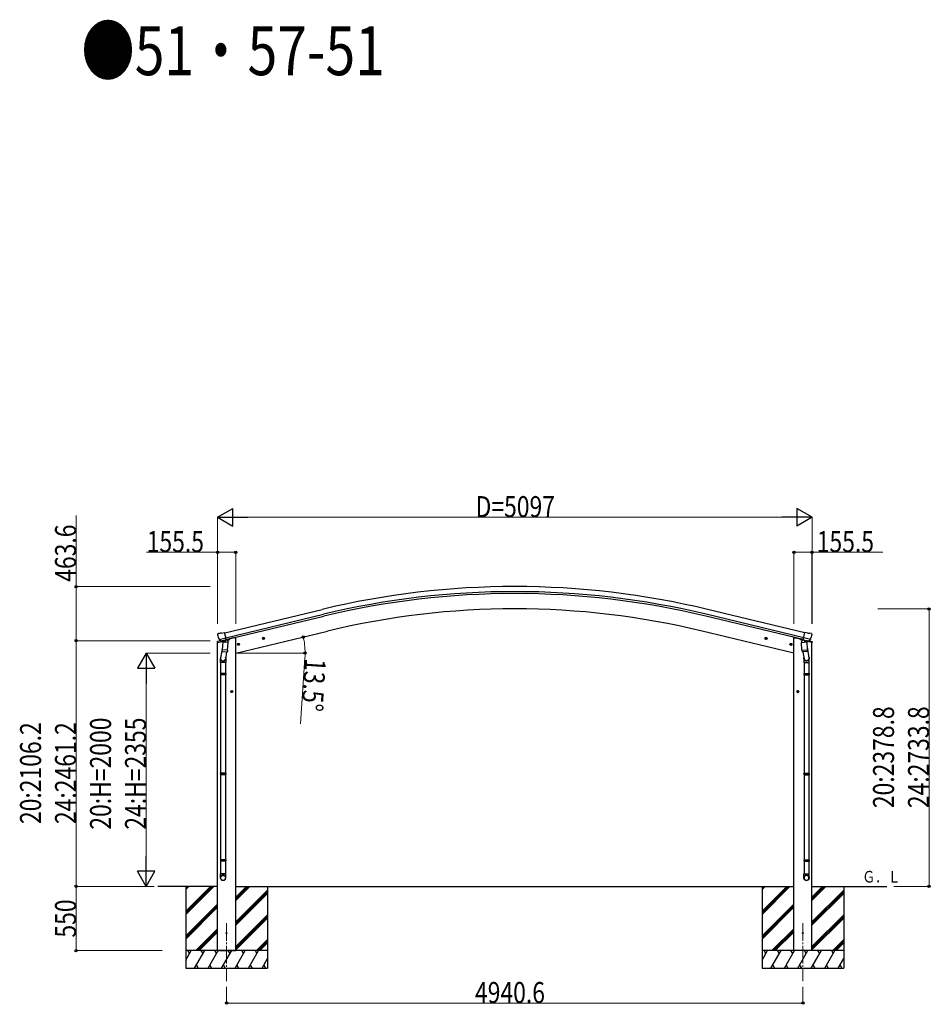
# Model space of a CAD drawing. Units: millimetres. Extents: x 0 to 92510, y 0 to 65340.
# Drawn here: x 24808 to 32615, y 36351 to 44789 of the extents above; entities that cross this region are included whole.
import ezdxf

# ---------------------------------------------------------------- set-up
doc = ezdxf.new("R2010")
doc.units = ezdxf.units.MM
doc.linetypes.add('YCENTER_1', pattern=[13, 10, -1, 1, -1])
for name, color, linetype, lineweight in [('USER1', 3, 'Continuous', 13), ('YKK_12', 2, 'Continuous', 13), ('YKK_13', 4, 'Continuous', 30), ('YKK_A1', 4, 'Continuous', 30), ('YKK_D', 6, 'Continuous', 13)]:
    doc.layers.add(name, color=color, linetype=linetype, lineweight=lineweight)
doc.styles.add('text-b', font='extslim2.shx', dxfattribs={"width": 0.8, "bigfont": 'extfont2.shx'})

msp = doc.modelspace()

# ---------------------------------------------------------------- linework, layer by layer
at = {"layer": 'YKK_12', "linetype": 'YCENTER_1', "ltscale": 15}
for p, q in [((26582.3, 37045.8), (26582.3, 36550.5)), ((31522.4, 37045.8), (31522.4, 36550.5))]:
    msp.add_line(p, q, dxfattribs=at)
at = {"layer": 'YKK_13'}
for p, q in [((26504.1, 39518.8), (26504.4, 39517.7)), ((26508.3, 39527.4), (26504.5, 39521.1)), ((26511.4, 39529.6), (26524.6, 39532.8)), ((26518.2, 39478.5), (26575.7, 39492.3)), ((26539.2, 39530.1), (26525.9, 39532.8)), ((26539.2, 39530.1), (26565.1, 39536.3)), ((26580.3, 39473.2), (26565.1, 39536.3)), ((26908.2, 39489.5), (26888.8, 39484.8)), ((26891.2, 39485.4), (26893.3, 39492.6)), ((26893.3, 39492.6), (26900.6, 39494.3)), ((26900.8, 39477.4), (26896.2, 39496.9)), ((26900.6, 39494.3), (26905.8, 39488.9)), ((26905.8, 39488.9), (26903.7, 39481.7)), ((31196.5, 39489.5), (31215.9, 39484.8)), ((31204.1, 39494.3), (31198.9, 39488.9)), ((31198.9, 39488.9), (31201.1, 39481.7)), ((31203.9, 39477.4), (31208.6, 39496.9)), ((31211.4, 39492.6), (31204.1, 39494.3)), ((31213.5, 39485.4), (31211.4, 39492.6)), ((31524.5, 39473.2), (31539.6, 39536.3)), ((31586.6, 39478.5), (31529.1, 39492.3)), ((31565.6, 39530.1), (31539.6, 39536.3)), ((31565.6, 39530.1), (31578.8, 39532.8)), ((31593.3, 39529.6), (31580.1, 39532.8)), ((31596.4, 39527.4), (31600.3, 39521.1)), ((31600.6, 39518.8), (31600.3, 39517.7)), ((26502, 39450.7), (26544.8, 39460.9)), ((26502, 39457.6), (26502, 39450.7)), ((26530.5, 39466.8), (26504.3, 39460.5)), ((26517.9, 39479.1), (26518.5, 39478.2)), ((26518.5, 39478.2), (26518.6, 39478.1)), ((26535, 39463.6), (26518.6, 39478.1)), ((26546.6, 39414.1), (26530.7, 39317.9)), ((26537.7, 39463), (26545.2, 39464.8)), ((26538.6, 39463.1), (26540.1, 39463.5)), ((26540.1, 39463.5), (26576.8, 39472.3)), ((26541.9, 39463.3), (26541.9, 39462.5)), ((26542.6, 39461.5), (26568.4, 39455)), ((26549.6, 39456.1), (26544.9, 39389.3)), ((26545.5, 39464.8), (26545.2, 39464.8)), ((26570.3, 39470.7), (26545.5, 39464.8)), ((26595.2, 39452.9), (26549.6, 39456.1)), ((26551.3, 39459.3), (26551.1, 39456)), ((26570.8, 39470.5), (26569.8, 39455.9)), ((26570.5, 39470.9), (26570.3, 39470.7)), ((26570.5, 39470.9), (26580.3, 39473.2)), ((26576.8, 39472.3), (26578.3, 39472.7)), ((26579.9, 39474.8), (26580.8, 39474.7)), ((26580.8, 39474.7), (26594.1, 39459.4)), ((26584.5, 39470.5), (26602.7, 39474.8)), ((26590.6, 39386.1), (26595.2, 39452.9)), ((26594.1, 39459.4), (26593.7, 39453)), ((26606.5, 39482.9), (26606.5, 39479.7)), ((26694.3, 39438.1), (26674.9, 39433.4)), ((26677.3, 39434), (26679.4, 39441.2)), ((26682.5, 39428.6), (26677.3, 39434)), ((26679.4, 39441.2), (26686.7, 39443)), ((26686.9, 39426.1), (26682.3, 39445.5)), ((26689.8, 39430.3), (26682.5, 39428.6)), ((26686.7, 39443), (26691.9, 39437.5)), ((26691.9, 39437.5), (26689.8, 39430.3)), ((26896.4, 39479.9), (26891.2, 39485.4)), ((26903.7, 39481.7), (26896.4, 39479.9)), ((31201.1, 39481.7), (31208.3, 39479.9)), ((31208.3, 39479.9), (31213.5, 39485.4)), ((31410.4, 39438.1), (31429.9, 39433.4)), ((31418, 39443), (31412.8, 39437.5)), ((31412.8, 39437.5), (31415, 39430.3)), ((31415, 39430.3), (31422.3, 39428.6)), ((31417.8, 39426.1), (31422.5, 39445.5)), ((31425.3, 39441.2), (31418, 39443)), ((31422.3, 39428.6), (31427.4, 39434)), ((31427.4, 39434), (31425.3, 39441.2)), ((31498.2, 39482.9), (31498.2, 39479.7)), ((31520.2, 39470.5), (31502, 39474.8)), ((31509.5, 39452.9), (31555.2, 39456.1)), ((31514.2, 39386.1), (31509.5, 39452.9)), ((31523.9, 39474.7), (31510.6, 39459.4)), ((31510.6, 39459.4), (31511, 39453)), ((31524.8, 39474.8), (31523.9, 39474.7)), ((31534.2, 39470.9), (31524.5, 39473.2)), ((31527.9, 39472.3), (31526.4, 39472.7)), ((31564.6, 39463.5), (31527.9, 39472.3)), ((31533.9, 39470.5), (31534.9, 39455.9)), ((31534.2, 39470.9), (31534.4, 39470.7)), ((31534.4, 39470.7), (31559.2, 39464.8)), ((31562.1, 39461.5), (31536.3, 39455)), ((31553.4, 39459.3), (31553.6, 39456)), ((31555.2, 39456.1), (31559.8, 39389.3)), ((31558.1, 39414.1), (31574, 39317.9)), ((31559.2, 39464.8), (31559.5, 39464.8)), ((31567, 39463), (31559.5, 39464.8)), ((31602.7, 39450.7), (31559.9, 39460.9)), ((31562.8, 39463.3), (31562.8, 39462.5)), ((31566.2, 39463.1), (31564.6, 39463.5)), ((31569.7, 39463.6), (31586.1, 39478.1)), ((31574.2, 39466.8), (31600.4, 39460.5)), ((31586.2, 39478.2), (31586.1, 39478.1)), ((31586.8, 39479.1), (31586.2, 39478.2)), ((31602.7, 39457.6), (31602.7, 39450.7)), ((26544, 39376.8), (26544.9, 39389.3)), ((26544.4, 39375.5), (26544.4, 39375.5)), ((26590.6, 39386.1), (26544.9, 39389.3)), ((26545.9, 39374.7), (26587.6, 39371.8)), ((26582.1, 39372.2), (26571.4, 39308.6)), ((26590.6, 39386.1), (26589.7, 39373.4)), ((31514.2, 39386.1), (31559.8, 39389.3)), ((31514.2, 39386.1), (31515.1, 39373.4)), ((31558.9, 39374.7), (31517.2, 39371.8)), ((31522.6, 39372.2), (31533.3, 39308.6)), ((31560.7, 39376.8), (31559.8, 39389.3)), ((31560.3, 39375.5), (31560.3, 39375.5)), ((26528.5, 39280.7), (26528.5, 39315.1)), ((26574.5, 39280.7), (26528.5, 39280.7)), ((26530.5, 39280.7), (26530.5, 39186.7)), ((26572.5, 39280.7), (26572.5, 39186.7)), ((26574.5, 39315.4), (26574.5, 39280.7)), ((31530.2, 39315.4), (31530.2, 39280.7)), ((31530.2, 39280.7), (31576.2, 39280.7)), ((31532.2, 39280.7), (31532.2, 39186.7)), ((31574.2, 39280.7), (31574.2, 39186.7)), ((31576.2, 39280.7), (31576.2, 39315.1)), ((26528.5, 39184.7), (26529.5, 39186.7)), ((26574.5, 39184.7), (26528.5, 39184.7)), ((26528.5, 39184.7), (26528.5, 39176.7)), ((26574.5, 39176.7), (26528.5, 39176.7)), ((26528.5, 39176.7), (26529.5, 39174.7)), ((26573.5, 39186.7), (26529.5, 39186.7)), ((26573.5, 39174.7), (26529.5, 39174.7)), ((26530.5, 39174.7), (26530.5, 38330.5)), ((26572.5, 39174.7), (26572.5, 38330.5)), ((26574.5, 39184.7), (26573.5, 39186.7)), ((26574.5, 39176.7), (26573.5, 39174.7)), ((26574.5, 39184.7), (26574.5, 39176.7)), ((31530.2, 39184.7), (31531.2, 39186.7)), ((31530.2, 39184.7), (31576.2, 39184.7)), ((31530.2, 39184.7), (31530.2, 39176.7)), ((31530.2, 39176.7), (31576.2, 39176.7)), ((31530.2, 39176.7), (31531.2, 39174.7)), ((31531.2, 39186.7), (31575.2, 39186.7)), ((31531.2, 39174.7), (31575.2, 39174.7)), ((31532.2, 39174.7), (31532.2, 38330.5)), ((31574.2, 39174.7), (31574.2, 38330.5)), ((31576.2, 39184.7), (31575.2, 39186.7)), ((31576.2, 39176.7), (31575.2, 39174.7)), ((31576.2, 39184.7), (31576.2, 39176.7)), ((26636.1, 39030.9), (26616.1, 39030.9)), ((26618.5, 39030.9), (26622.3, 39037.4)), ((26622.3, 39024.4), (26618.5, 39030.9)), ((26622.3, 39037.4), (26629.8, 39037.4)), ((26629.8, 39024.4), (26622.3, 39024.4)), ((26626.1, 39020.9), (26626.1, 39040.9)), ((26629.8, 39037.4), (26633.6, 39030.9)), ((26633.6, 39030.9), (26629.8, 39024.4)), ((31468.7, 39030.9), (31488.7, 39030.9)), ((31474.9, 39037.4), (31471.2, 39030.9)), ((31471.2, 39030.9), (31474.9, 39024.4)), ((31482.4, 39037.4), (31474.9, 39037.4)), ((31474.9, 39024.4), (31482.4, 39024.4)), ((31478.7, 39020.9), (31478.7, 39040.9)), ((31486.2, 39030.9), (31482.4, 39037.4)), ((31482.4, 39024.4), (31486.2, 39030.9)), ((26528.5, 38328.5), (26529.5, 38330.5)), ((26574.5, 38328.5), (26528.5, 38328.5)), ((26528.5, 38328.5), (26528.5, 38320.5)), ((26574.5, 38320.5), (26528.5, 38320.5)), ((26528.5, 38320.5), (26529.5, 38318.5)), ((26573.5, 38330.5), (26529.5, 38330.5)), ((26573.5, 38318.5), (26529.5, 38318.5)), ((26530.5, 38318.5), (26530.5, 37590.4)), ((26572.5, 38318.5), (26572.5, 37590.4)), ((26574.5, 38328.5), (26573.5, 38330.5)), ((26574.5, 38320.5), (26573.5, 38318.5)), ((26574.5, 38328.5), (26574.5, 38320.5)), ((31530.2, 38328.5), (31531.2, 38330.5)), ((31530.2, 38328.5), (31576.2, 38328.5)), ((31530.2, 38328.5), (31530.2, 38320.5)), ((31530.2, 38320.5), (31576.2, 38320.5)), ((31530.2, 38320.5), (31531.2, 38318.5)), ((31531.2, 38330.5), (31575.2, 38330.5)), ((31531.2, 38318.5), (31575.2, 38318.5)), ((31532.2, 38318.5), (31532.2, 37590.4)), ((31574.2, 38318.5), (31574.2, 37590.4)), ((31576.2, 38328.5), (31575.2, 38330.5)), ((31576.2, 38320.5), (31575.2, 38318.5)), ((31576.2, 38328.5), (31576.2, 38320.5)), ((26528.5, 37588.4), (26529.5, 37590.4)), ((26574.5, 37588.4), (26528.5, 37588.4)), ((26528.5, 37588.4), (26528.5, 37580.4)), ((26574.5, 37580.4), (26528.5, 37580.4)), ((26528.5, 37580.4), (26529.5, 37578.4)), ((26573.5, 37590.4), (26529.5, 37590.4)), ((26573.5, 37578.4), (26529.5, 37578.4)), ((26530.5, 37578.4), (26530.5, 37468.4)), ((26572.5, 37578.4), (26572.5, 37468.4)), ((26574.5, 37588.4), (26573.5, 37590.4)), ((26574.5, 37580.4), (26573.5, 37578.4)), ((26574.5, 37588.4), (26574.5, 37580.4)), ((31530.2, 37588.4), (31531.2, 37590.4)), ((31530.2, 37588.4), (31576.2, 37588.4)), ((31530.2, 37588.4), (31530.2, 37580.4)), ((31530.2, 37580.4), (31576.2, 37580.4)), ((31530.2, 37580.4), (31531.2, 37578.4)), ((31531.2, 37590.4), (31575.2, 37590.4)), ((31531.2, 37578.4), (31575.2, 37578.4)), ((31532.2, 37578.4), (31532.2, 37468.4)), ((31574.2, 37578.4), (31574.2, 37468.4)), ((31576.2, 37588.4), (31575.2, 37590.4)), ((31576.2, 37580.4), (31575.2, 37578.4)), ((31576.2, 37588.4), (31576.2, 37580.4)), ((26528.5, 37434.2), (26528.5, 37468.4)), ((26574.5, 37468.4), (26528.5, 37468.4)), ((26574.5, 37434.2), (26574.5, 37468.4)), ((31530.2, 37434.2), (31530.2, 37468.4)), ((31530.2, 37468.4), (31576.2, 37468.4)), ((31576.2, 37434.2), (31576.2, 37468.4))]:
    msp.add_line(p, q, dxfattribs=at)
for centre, radius in [((26898.5, 39487.1), 8.5), ((26898.5, 39487.1), 7.7), ((26898.5, 39487.1), 6.5), ((31206.2, 39487.1), 8.5), ((31206.2, 39487.1), 7.7), ((31206.2, 39487.1), 6.5), ((26684.6, 39435.8), 8.5), ((26684.6, 39435.8), 7.7), ((26684.6, 39435.8), 6.5), ((31420.1, 39435.8), 8.5), ((31420.1, 39435.8), 7.7), ((31420.1, 39435.8), 6.5), ((26626.1, 39030.9), 8.5), ((26626.1, 39030.9), 7.7), ((26626.1, 39030.9), 6.5), ((31478.7, 39030.9), 8.5), ((31478.7, 39030.9), 7.7), ((31478.7, 39030.9), 6.5), ((26582.1, 36961), 4.5), ((31522.7, 36961), 4.5)]:
    msp.add_circle(centre, radius, dxfattribs=at)
for centre, radius, start, end in [((26701.2, 39564.9), 202.4, 193.5, 205.09125), ((26512.6, 39524.8), 5, 103.5, 148.5), ((26525.3, 39529.9), 3, 78.5, 103.5), ((31579.4, 39529.9), 3, 76.5, 101.5), ((31403.5, 39564.9), 202.4, 334.90875, 346.5), ((31592.1, 39524.8), 5, 31.5, 76.5), ((26505, 39457.6), 3, 103.5, 180), ((26538.4, 39463.6), 0.5, 248.23754, 283.5), ((26541.4, 39463.3), 0.5, 356, 103.5), ((26542.9, 39462.5), 1, 176, 256), ((26568.8, 39456), 1.03, 250.03897, 351.96569), ((26571.4, 39470.4), 0.604, 100.59842, 172.20595), ((26578.2, 39473.2), 0.5, 283.5, 318.76246), ((26601.5, 39479.7), 5, 283.5, 0), ((31503.2, 39479.7), 5, 180, 256.5), ((31526.5, 39473.2), 0.5, 221.23754, 256.5), ((31533.3, 39470.4), 0.604, 7.79405, 79.40158), ((31535.9, 39456), 1.03, 188.03431, 289.96103), ((31561.9, 39462.5), 1, 284, 4), ((31563.3, 39463.3), 0.5, 76.5, 184), ((31566.3, 39463.6), 0.5, 256.5, 291.76246), ((31599.7, 39457.6), 3, 0, 76.5), ((26546, 39376.7), 1.95, 175.04017, 217.47766), ((26546, 39376.7), 2, 217.40962, 266), ((26587.7, 39373.8), 2, 266, 349.46843), ((31517, 39373.8), 2, 190.53157, 274), ((31558.7, 39376.7), 2, 274, 322.59038), ((31558.8, 39376.7), 1.95, 322.52234, 4.95983), ((26558.5, 39315.1), 30, 177.45142, 180), ((31546.2, 39315.1), 30, 0, 2.54858)]:
    msp.add_arc(centre, radius, start, end, dxfattribs=at)
at = {"layer": 'YKK_13', "extrusion": (0, 0, -1)}
for centre, major_axis, ratio, start_param, end_param in [((26507, 39519.5), (-1.57, -2.57), 0.99628, 0.783535, 1.570796), ((31567.7, 39466.1), (-2.63, 3.16), 0.650902, 4.095823, 4.168633), ((31567.7, 39465.8), (0.73, -2.92), 0.997631, 5.80419, 6.600612), ((31553.2, 39315.4), (-23, 0), 0.996195, 2.556026, 6.566303), ((31553.2, 39315.4), (-21, 0), 0.996195, 2.934915, 5.951239), ((31553.2, 37436), (23, 0), 0.996195, 3.141593, 6.283185), ((31553.2, 37434.2), (23, 0), 0.996195, 3.141593, 6.283185), ((31553.2, 37434.2), (0, -23.4), 0.981806, 4.712389, 7.853982)]:
    msp.add_ellipse(centre, major_axis=major_axis, ratio=ratio, start_param=start_param, end_param=end_param, dxfattribs=at)
at = {"layer": 'YKK_13'}
for centre, major_axis, ratio, start_param, end_param in [((31597.7, 39519.5), (1.57, -2.57), 0.99628, 0.783535, 1.570796), ((26537, 39465.8), (-0.73, -2.92), 0.997631, 5.80419, 6.600612), ((26537.1, 39466.1), (2.63, 3.16), 0.650902, 4.095823, 4.168633), ((26537, 39465.9), (-0.73, -2.92), 0.997631, 0.390237, 0.478995), ((26551.5, 39315.4), (23, 0), 0.996195, 2.556026, 6.566303), ((26551.5, 39315.4), (21, 0), 0.996195, 2.934915, 5.951239), ((26551.5, 37436), (-23, 0), 0.996195, 3.141593, 6.283185), ((26551.5, 37434.2), (-23, 0), 0.996195, 3.141593, 6.283185), ((26551.5, 37434.2), (0, -23.4), 0.981806, 4.712389, 7.853982)]:
    msp.add_ellipse(centre, major_axis=major_axis, ratio=ratio, start_param=start_param, end_param=end_param, dxfattribs=at)
at = {"layer": 'YKK_13', "extrusion": (1e-16, 0, -1)}
msp.add_ellipse((31567.7, 39465.9), major_axis=(0.73, -2.92), ratio=0.997631, start_param=0.390237, end_param=0.478995, dxfattribs=at)
at = {"layer": 'YKK_13'}
msp.add_ellipse((26551.5, 37434.2), major_axis=(21, 0), ratio=0.996195, dxfattribs=at)
at = {"layer": 'YKK_13', "extrusion": (0, 0, -1)}
msp.add_ellipse((31553.2, 37434.2), major_axis=(-21, 0), ratio=0.996195, dxfattribs=at)
at = {"layer": 'YKK_A1'}
for p, q in [((26565.5, 39534.7), (27401.2, 39735.3)), ((26579.5, 39476.4), (27415.2, 39677)), ((31525.2, 39476.4), (30689.5, 39677)), ((31529.2, 39492.7), (30693.4, 39693.4)), ((31539.2, 39534.7), (30703.5, 39735.3)), ((26640.1, 39490.4), (26606.5, 39482.3)), ((26660.1, 39490.4), (26640.1, 39490.4)), ((26660.1, 39361), (27445.8, 39549.6)), ((26660.1, 36811), (26660.1, 39490.4)), ((31444.7, 39361), (30658.9, 39549.6)), ((31444.7, 36811), (31444.7, 39490.4)), ((31444.7, 39490.4), (31464.7, 39490.4)), ((31464.7, 39490.4), (31498.2, 39482.3)), ((26504.6, 36811), (26504.6, 39451.3)), ((31600.2, 36811), (31600.2, 39451.3)), ((26504.6, 37361), (25992.3, 37361)), ((26230.9, 37361), (26230.9, 37361)), ((26232.3, 37361), (26232.3, 36661)), ((26232.3, 37150.3), (26443, 37361)), ((26232.3, 37136.1), (26457.2, 37361)), ((26232.3, 37122), (26471.3, 37361)), ((26232.3, 37334.1), (26259.2, 37361)), ((26232.3, 37348.3), (26245, 37361)), ((26660.1, 37361), (31444.7, 37361)), ((26660.1, 37241.4), (26779.7, 37361)), ((26660.1, 37255.5), (26765.5, 37361)), ((26660.1, 37269.6), (26751.4, 37361)), ((26660.1, 37057.5), (26932.3, 37329.8)), ((26660.1, 37043.4), (26932.3, 37315.6)), ((26660.1, 37029.2), (26932.3, 37301.5)), ((26932.3, 37361), (26932.3, 36661)), ((31171, 37361), (31171, 37361)), ((31172.4, 37361), (31172.4, 36661)), ((31172.4, 37150.3), (31383.2, 37361)), ((31172.4, 37136.1), (31397.3, 37361)), ((31172.4, 37122), (31411.4, 37361)), ((31172.4, 37334.1), (31199.3, 37361)), ((31172.4, 37348.2), (31185.2, 37361)), ((31600.2, 37361), (32241.9, 37361)), ((31600.2, 37241.4), (31719.8, 37361)), ((31600.2, 37255.5), (31705.7, 37361)), ((31600.2, 37269.6), (31691.5, 37361)), ((31600.2, 37057.5), (31872.4, 37329.8)), ((31600.2, 37043.4), (31872.4, 37315.6)), ((31600.2, 37029.2), (31872.4, 37301.5)), ((31872.4, 37361), (31872.4, 36661)), ((26232.3, 36938.1), (26504.6, 37210.4)), ((26232.3, 36924), (26504.6, 37196.2)), ((26232.3, 36909.8), (26504.6, 37182.1)), ((31172.4, 36938.1), (31444.7, 37210.4)), ((31172.4, 36924), (31444.7, 37196.2)), ((31172.4, 36909.8), (31444.7, 37182.1)), ((26660.1, 36845.4), (26932.3, 37117.6)), ((26660.1, 36831.2), (26932.3, 37103.5)), ((26660.1, 36817.1), (26932.3, 37089.3)), ((31600.2, 36845.4), (31872.4, 37117.6)), ((31600.2, 36831.2), (31872.4, 37103.5)), ((31600.2, 36817.1), (31872.4, 37089.3)), ((26317.3, 36811), (26504.6, 36998.2)), ((26331.4, 36811), (26504.6, 36984.1)), ((26345.6, 36811), (26504.6, 36970)), ((31257.4, 36811), (31444.7, 36998.2)), ((31271.6, 36811), (31444.7, 36984.1)), ((31285.7, 36811), (31444.7, 36970)), ((26837.8, 36811), (26932.3, 36905.5)), ((26851.9, 36811), (26932.3, 36891.4)), ((26866.1, 36811), (26932.3, 36877.2)), ((31777.9, 36811), (31872.4, 36905.5)), ((31792.1, 36811), (31872.4, 36891.3)), ((31806.2, 36811), (31872.4, 36877.2)), ((26932.3, 36811), (26232.3, 36811)), ((26232.3, 36729.8), (26279.2, 36811)), ((26264.2, 36785), (26249.2, 36811)), ((26308.1, 36661), (26394.7, 36811)), ((26379.7, 36785), (26364.7, 36811)), ((26423.5, 36661), (26510.1, 36811)), ((26495.1, 36785), (26480.1, 36811)), ((26504.6, 36811), (26660.1, 36811)), ((26539, 36661), (26625.6, 36811)), ((26610.6, 36785), (26595.6, 36811)), ((26654.5, 36661), (26741.1, 36811)), ((26726.1, 36785), (26711.1, 36811)), ((26769.9, 36661), (26856.5, 36811)), ((26826.5, 36811), (26841.5, 36785)), ((31872.4, 36811), (31172.4, 36811)), ((31172.4, 36729.8), (31219.3, 36811)), ((31204.3, 36785), (31189.3, 36811)), ((31248.2, 36661), (31334.8, 36811)), ((31319.8, 36785), (31304.8, 36811)), ((31363.7, 36661), (31450.3, 36811)), ((31435.3, 36785), (31420.3, 36811)), ((31600.2, 36811), (31444.7, 36811)), ((31479.1, 36661), (31565.7, 36811)), ((31550.7, 36785), (31535.7, 36811)), ((31594.6, 36661), (31681.2, 36811)), ((31666.2, 36785), (31651.2, 36811)), ((31710.1, 36661), (31796.7, 36811)), ((31766.7, 36811), (31781.7, 36785)), ((26885.4, 36661), (26932.3, 36742.2)), ((31825.5, 36661), (31872.4, 36742.2)), ((26232.3, 36661), (26932.3, 36661)), ((26323.1, 36687), (26338.1, 36661)), ((26438.5, 36687), (26453.5, 36661)), ((26554, 36687), (26569, 36661)), ((26669.5, 36687), (26684.5, 36661)), ((26784.9, 36687), (26799.9, 36661)), ((26900.4, 36687), (26915.4, 36661)), ((31172.4, 36661), (31872.4, 36661)), ((31263.2, 36687), (31278.2, 36661)), ((31378.7, 36687), (31393.7, 36661)), ((31494.1, 36687), (31509.1, 36661)), ((31609.6, 36687), (31624.6, 36661)), ((31725.1, 36687), (31740.1, 36661)), ((31840.5, 36687), (31855.5, 36661))]:
    msp.add_line(p, q, dxfattribs=at)
at = {"layer": 'YKK_A1', "ltscale": 20}
msp.add_line((26575.6, 39492.7), (27411.3, 39693.4), dxfattribs=at)
at = {"layer": 'YKK_A1'}
for radius in [7073, 7029.8, 7013, 6882]:
    msp.add_arc((29052.4, 32857.8), radius, 76.5, 103.5, dxfattribs=at)
at = {"layer": 'YKK_D', "lineweight": -2}
for p, q in [((26504.1, 40524.7), (26634, 40599.7)), ((26634, 40449.7), (26634, 40599.7)), ((31600.7, 40524.7), (31470.8, 40599.7)), ((31470.8, 40599.7), (31470.8, 40449.7)), ((26504.1, 40524.7), (26634, 40449.7)), ((26504.1, 40524.7), (26763.9, 40524.7)), ((31600.7, 40524.7), (31340.9, 40524.7)), ((31600.7, 40524.7), (31470.8, 40449.7)), ((25892.3, 39361), (25817.3, 39231.1)), ((25892.3, 39361), (25967.3, 39231.1)), ((25892.3, 39361), (25892.3, 39101.2)), ((25817.3, 39231.1), (25967.3, 39231.1)), ((25892.3, 37361), (25892.3, 37620.8)), ((25892.3, 37361), (25817.3, 37490.9)), ((25967.3, 37490.9), (25817.3, 37490.9)), ((25892.3, 37361), (25967.3, 37490.9))]:
    msp.add_line(p, q, dxfattribs=at)
at = {"layer": 'YKK_D'}
for p, q in [((25292.3, 39930.8), (25292.3, 40539.2)), ((26504.1, 39610.3), (26504.1, 40525.7)), ((31450.7, 40524.7), (26654.1, 40524.7)), ((31600.7, 39610.3), (31600.7, 40525.7)), ((26504.6, 40224.7), (25896.2, 40224.7)), ((26504.6, 39610.3), (26504.6, 40225.7)), ((26660.1, 40224.7), (26504.6, 40224.7)), ((26660.1, 39610.3), (26660.1, 40225.7)), ((31444.7, 39610.3), (31444.7, 40225.7)), ((31444.7, 40224.7), (31600.2, 40224.7)), ((31600.2, 39610.3), (31600.2, 40225.7)), ((31600.2, 40224.7), (32208.6, 40224.7)), ((26441.3, 39930.8), (25291.3, 39930.8)), ((25292.3, 39467.2), (25292.3, 39930.8)), ((32165.5, 39739.8), (32605.6, 39739.8)), ((32604.6, 39739.8), (32604.6, 37361)), ((26442.3, 39467.2), (25291.3, 39467.2)), ((26442.3, 39467.2), (25291.3, 39467.2)), ((25292.3, 39467.2), (25292.3, 37361)), ((26441.3, 39361), (25891.3, 39361)), ((26671.8, 39361), (27256, 39361)), ((27253.6, 39321), (27215.5, 38753.9)), ((25892.3, 39211), (25892.3, 37511)), ((25960.2, 37361), (25291.3, 37361)), ((25961.2, 37361), (25291.3, 37361)), ((25292.3, 36811), (25292.3, 37361)), ((25960.2, 37361), (25891.3, 37361)), ((32302.2, 37361), (32605.6, 37361)), ((26028.6, 36811), (25291.3, 36811)), ((26582, 36500.5), (26582, 36360)), ((31522.5, 36500.5), (31522.5, 36360)), ((26582, 36361), (31522.5, 36361))]:
    msp.add_line(p, q, dxfattribs=at)
at = {"layer": 'YKK_D', "linetype": 'ByBlock', "lineweight": -2}
for centre in [(26504.6, 40224.7), (26660.1, 40224.7), (31444.7, 40224.7), (31600.2, 40224.7), (25292.3, 39930.8), (32604.6, 39739.8), (27238.6, 39499.9), (25292.3, 39467.2), (25292.3, 39467.2), (27255, 39361), (25292.3, 37361), (25292.3, 37361), (32604.6, 37361), (25292.3, 36811), (26582, 36361), (31522.5, 36361)]:
    msp.add_circle(centre, 10, dxfattribs=at)
at = {"layer": 'YKK_D'}
for start, end in [(0, 13.5), (356.14705, 0)]:
    msp.add_arc((26660.1, 39361), 594.9, start, end, dxfattribs=at)

# ---------------------------------------------------------------- texts
at = {"layer": 'USER1', "style": 'text-b', "width": 0.8}
for s, height, p in [('●51・57-51', 420, (25336.2, 44313.2)), ('Ｇ．Ｌ', 100, (32032.2, 37394))]:
    msp.add_text(s, height=height, dxfattribs=at).set_placement(p)
at = {"layer": 'YKK_D', "style": 'text-b', "width": 0.8}
for s, p in [('D=5097', (28716.4, 40525.7)), ('155.5', (25897.2, 40225.7)), ('155.5', (31641.2, 40225.7)), ('4940.6', (28711.4, 36362))]:
    msp.add_text(s, height=180, dxfattribs=at).set_placement(p)
for s, rotation, p in [('463.6', 90, (25291.3, 39971.8)), ('13.5°', 266.14705, (27254.6, 39319.9)), ('20:2378.8', 90, (32303.6, 38032)), ('24:2733.8', 90, (32603.6, 38032)), ('20:2106.2', 90, (24991.3, 37895.7)), ('24:2461.2', 90, (25291.3, 37895.7)), ('20:H=2000', 90, (25591.3, 37847.4)), ('24:H=2355', 90, (25891.3, 37847.4)), ('550', 90, (25291.3, 36922.8))]:
    msp.add_text(s, height=180, rotation=rotation, dxfattribs=at).set_placement(p)

doc.saveas('drawing.dxf')
